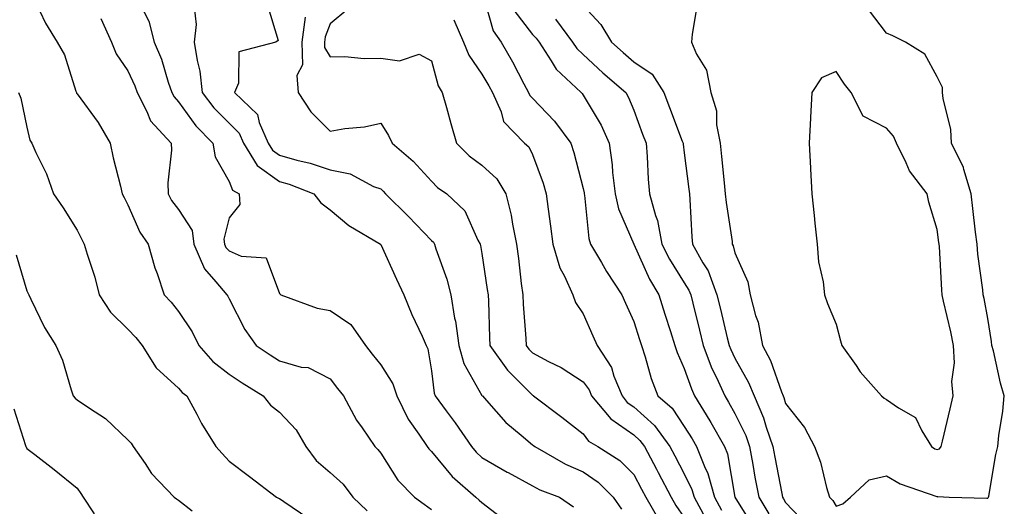
# Model space of a CAD drawing. Units: inches. Extents: x 971123 to 973763, y 7255658 to 7258298.
# Drawn here: x 972977 to 973171, y 7257790 to 7257886 of the extents above; entities that cross this region are included whole.
import ezdxf

# ---------------------------------------------------------------- set-up
doc = ezdxf.new("R2010")
doc.units = ezdxf.units.IN
doc.header["$MEASUREMENT"] = 0
doc.layers.add('Contour_97117255', color=7, linetype='Continuous', true_color=0x092694)

msp = doc.modelspace()

# ---------------------------------------------------------------- linework, layer by layer
at = {"layer": 'Contour_97117255'}
for points in [[(973068.07, 7257891.9, 3133), (973070.29, 7257884.16, 3133), (973071.84, 7257881.92, 3133), (973074.1, 7257877.97, 3133), (973076.3, 7257873.67, 3133), (973077.23, 7257871.92, 3133), (973077.48, 7257871.35, 3133), (973078.05, 7257870.78, 3133), (973082.39, 7257866.26, 3133), (973085.62, 7257861.92, 3133), (973086.22, 7257860.09, 3133), (973088.05, 7257852.98, 3133), (973088.24, 7257852.11, 3133), (973088.26, 7257851.92, 3133), (973088.32, 7257851.65, 3133), (973089.17, 7257843.04, 3133), (973089.53, 7257841.92, 3133), (973091.68, 7257838.29, 3133), (973092.68, 7257836.55, 3133), (973095.67, 7257831.92, 3133), (973096.41, 7257830.28, 3133), (973098.05, 7257826.66, 3133), (973099.21, 7257823.08, 3133), (973099.57, 7257821.92, 3133), (973100.34, 7257819.63, 3133), (973101.51, 7257815.38, 3133), (973102.85, 7257811.92, 3133), (973105.62, 7257809.49, 3133), (973108.05, 7257805.91, 3133), (973109.6, 7257803.47, 3133), (973110.49, 7257801.92, 3133), (973112.03, 7257797.94, 3133), (973112.69, 7257796.56, 3133), (973114.01, 7257791.92, 3133), (973115.43, 7257789.3, 3133)], [(972979.52, 7257890.45, 3125), (972981.79, 7257885.66, 3125), (972984.08, 7257881.92, 3125), (972985.53, 7257879.4, 3125), (972987.75, 7257872.22, 3125), (972987.87, 7257871.92, 3125), (972987.92, 7257871.79, 3125), (972988.05, 7257871.65, 3125), (972992.16, 7257866.03, 3125), (972994.53, 7257861.92, 3125), (972995.15, 7257859.02, 3125), (972996.57, 7257853.4, 3125), (972996.91, 7257851.92, 3125), (972997.29, 7257851.16, 3125), (972998.05, 7257849.74, 3125), (973000.42, 7257844.29, 3125), (973002.09, 7257841.92, 3125), (973003.39, 7257837.26, 3125), (973003.81, 7257836.16, 3125), (973005.2, 7257831.92, 3125), (973006.59, 7257830.46, 3125), (973008.05, 7257828.64, 3125), (973010.73, 7257824.6, 3125), (973012.1, 7257821.92, 3125), (973014.87, 7257818.74, 3125), (973018.05, 7257816.24, 3125), (973020.63, 7257814.5, 3125), (973024.77, 7257811.92, 3125), (973026.23, 7257810.1, 3125), (973028.05, 7257808.73, 3125), (973031.34, 7257805.21, 3125), (973033.2, 7257801.92, 3125), (973035.27, 7257799.14, 3125), (973038.05, 7257796.79, 3125), (973040.62, 7257794.49, 3125), (973042.55, 7257791.92, 3125), (973045.34, 7257789.21, 3125)], [(973000.34, 7257889.63, 3127), (973002.18, 7257886.05, 3127), (973003.27, 7257881.92, 3127), (973004.67, 7257878.54, 3127), (973006.02, 7257873.95, 3127), (973006.73, 7257871.92, 3127), (973007.18, 7257871.05, 3127), (973008.05, 7257870.12, 3127), (973011.47, 7257865.34, 3127), (973014.87, 7257861.92, 3127), (973015.33, 7257859.2, 3127), (973018.05, 7257854.36, 3127), (973018.75, 7257852.62, 3127), (973020.05, 7257851.92, 3127), (973020.16, 7257849.81, 3127), (973018.05, 7257847.14, 3127), (973017.02, 7257842.95, 3127), (973017.17, 7257841.92, 3127), (973017.43, 7257841.3, 3127), (973018.05, 7257840.61, 3127), (973020.43, 7257839.54, 3127), (973025.38, 7257839.25, 3127), (973028.05, 7257832.21, 3127), (973028.17, 7257832.04, 3127), (973028.26, 7257831.92, 3127), (973035.44, 7257829.31, 3127), (973038.05, 7257828.81, 3127), (973042.15, 7257826.02, 3127), (973045, 7257821.92, 3127), (973046.32, 7257820.19, 3127), (973048.05, 7257818.09, 3127), (973050.44, 7257814.31, 3127), (973051.19, 7257811.92, 3127), (973053.48, 7257807.35, 3127), (973055.59, 7257804.38, 3127), (973057.22, 7257801.92, 3127), (973057.56, 7257801.43, 3127), (973058.05, 7257800.92, 3127), (973062.13, 7257796, 3127), (973066.82, 7257791.92, 3127), (973067.47, 7257791.34, 3127), (973068.05, 7257790.86, 3127), (973072.59, 7257787.38, 3127)], [(973025.56, 7257889.43, 3129), (973027.73, 7257882.24, 3129), (973027.3, 7257881.92, 3129), (973020, 7257879.97, 3129), (973019.94, 7257873.81, 3129), (973019.1, 7257871.92, 3129), (973023.67, 7257867.55, 3129), (973024, 7257865.97, 3129), (973025.77, 7257861.92, 3129), (973026.63, 7257860.5, 3129), (973028.05, 7257859.51, 3129), (973031.43, 7257858.54, 3129), (973034.07, 7257857.94, 3129), (973038.05, 7257856.61, 3129), (973041.98, 7257855.85, 3129), (973046.61, 7257853.36, 3129), (973048.05, 7257852.85, 3129), (973048.55, 7257852.42, 3129), (973049.01, 7257851.92, 3129), (973053.52, 7257847.39, 3129), (973058.05, 7257842.69, 3129), (973058.44, 7257842.31, 3129), (973058.67, 7257841.92, 3129), (973058.93, 7257841.04, 3129), (973061.12, 7257834.99, 3129), (973061.88, 7257831.92, 3129), (973062.65, 7257827.32, 3129), (973062.82, 7257826.69, 3129), (973063.45, 7257821.92, 3129), (973064.47, 7257818.34, 3129), (973068.05, 7257812.04, 3129), (973068.1, 7257811.97, 3129), (973068.15, 7257811.92, 3129), (973068.92, 7257811.05, 3129), (973072.77, 7257806.64, 3129), (973075.82, 7257804.15, 3129), (973078.05, 7257802.27, 3129), (973078.26, 7257802.13, 3129), (973078.5, 7257801.92, 3129), (973084.55, 7257798.42, 3129), (973088.05, 7257796.91, 3129), (973091, 7257794.87, 3129), (973093.98, 7257791.92, 3129), (973095.66, 7257789.53, 3129)], [(973011.15, 7257888.82, 3128), (973011.54, 7257885.41, 3128), (973011.18, 7257881.92, 3128), (973011.73, 7257878.24, 3128), (973012.27, 7257876.14, 3128), (973012.76, 7257871.92, 3128), (973015.02, 7257868.89, 3128), (973018.05, 7257865.85, 3128), (973020.04, 7257863.91, 3128), (973020.91, 7257861.92, 3128), (973023.6, 7257857.47, 3128), (973028.05, 7257854.33, 3128), (973029.92, 7257853.8, 3128), (973034.83, 7257851.92, 3128), (973036.21, 7257850.08, 3128), (973038.05, 7257848.72, 3128), (973041.75, 7257845.62, 3128), (973048.02, 7257841.92, 3128), (973048.03, 7257841.9, 3128), (973048.05, 7257841.88, 3128), (973051.16, 7257835.03, 3128), (973052.63, 7257831.92, 3128), (973054.19, 7257828.06, 3128), (973056.22, 7257823.75, 3128), (973057.03, 7257821.92, 3128), (973057.38, 7257821.25, 3128), (973058.05, 7257816.91, 3128), (973058.59, 7257812.46, 3128), (973058.82, 7257811.92, 3128), (973060.99, 7257808.98, 3128), (973062.75, 7257806.62, 3128), (973065.95, 7257801.92, 3128), (973066.92, 7257800.79, 3128), (973068.05, 7257799.78, 3128), (973073, 7257796.87, 3128), (973073.21, 7257796.76, 3128), (973078.05, 7257794.16, 3128), (973079.51, 7257793.38, 3128), (973083.41, 7257791.92, 3128), (973086.15, 7257790.02, 3128)], [(973041.55, 7257888.42, 3131), (973038.05, 7257885.5, 3131), (973037.04, 7257882.93, 3131), (973036.91, 7257881.92, 3131), (973036.94, 7257880.81, 3131), (973038.05, 7257878.97, 3131), (973040.92, 7257879.05, 3131), (973044.79, 7257878.66, 3131), (973048.05, 7257878.73, 3131), (973051.78, 7257878.19, 3131), (973055.62, 7257879.49, 3131), (973058.05, 7257878.21, 3131), (973059.38, 7257873.25, 3131), (973060.19, 7257871.92, 3131), (973061.03, 7257868.94, 3131), (973061.91, 7257865.78, 3131), (973063.01, 7257861.92, 3131), (973065.52, 7257859.39, 3131), (973068.05, 7257857.56, 3131), (973071, 7257854.87, 3131), (973072.8, 7257851.92, 3131), (973073.79, 7257847.66, 3131), (973074.06, 7257845.91, 3131), (973074.88, 7257841.92, 3131), (973075.25, 7257839.12, 3131), (973075.82, 7257834.15, 3131), (973076.12, 7257831.92, 3131), (973076.2, 7257830.07, 3131), (973076.69, 7257823.28, 3131), (973076.76, 7257821.92, 3131), (973077.3, 7257821.17, 3131), (973078.05, 7257820.42, 3131), (973081.22, 7257818.75, 3131), (973083.69, 7257817.56, 3131), (973088.05, 7257814.74, 3131), (973089.23, 7257813.1, 3131), (973089.71, 7257811.92, 3131), (973093.5, 7257807.37, 3131), (973098.05, 7257804.21, 3131), (973099.26, 7257803.13, 3131), (973100.15, 7257801.92, 3131), (973102.53, 7257797.44, 3131), (973102.89, 7257796.76, 3131), (973105.43, 7257791.92, 3131), (973106.38, 7257790.25, 3131), (973108.05, 7257787.86, 3131)], [(973074.36, 7257888.23, 3134), (973078.05, 7257883.42, 3134), (973078.79, 7257882.66, 3134), (973079.35, 7257881.92, 3134), (973081.76, 7257878.21, 3134), (973082.69, 7257876.56, 3134), (973087.65, 7257871.92, 3134), (973087.84, 7257871.71, 3134), (973088.05, 7257871.43, 3134), (973091.59, 7257865.46, 3134), (973093.21, 7257861.92, 3134), (973093.79, 7257857.66, 3134), (973093.86, 7257856.11, 3134), (973094.35, 7257851.92, 3134), (973095.03, 7257848.9, 3134), (973098.05, 7257841.92, 3134), (973098.06, 7257841.91, 3134), (973101.17, 7257835.04, 3134), (973103, 7257831.92, 3134), (973104.23, 7257828.1, 3134), (973105.33, 7257824.64, 3134), (973106.19, 7257821.92, 3134), (973106.65, 7257820.52, 3134), (973108.05, 7257817.37, 3134), (973109.44, 7257813.31, 3134), (973110.05, 7257811.92, 3134), (973113.11, 7257806.98, 3134), (973113.27, 7257806.7, 3134), (973116.01, 7257801.92, 3134), (973116.58, 7257800.45, 3134), (973118.05, 7257791.92, 3134), (973118.06, 7257791.91, 3134), (973121.89, 7257785.76, 3134)], [(973088.05, 7257889.14, 3136), (973091.52, 7257885.39, 3136), (973093.68, 7257881.92, 3136), (973095.96, 7257879.83, 3136), (973098.05, 7257878.01, 3136), (973101.71, 7257875.58, 3136), (973104.01, 7257871.92, 3136), (973105.11, 7257868.98, 3136), (973107.65, 7257862.32, 3136), (973107.81, 7257861.92, 3136), (973107.83, 7257861.7, 3136), (973108.05, 7257860.02, 3136), (973108.97, 7257852.84, 3136), (973109.07, 7257851.92, 3136), (973109.17, 7257850.8, 3136), (973109.54, 7257843.41, 3136), (973109.7, 7257841.92, 3136), (973111.74, 7257838.23, 3136), (973112.77, 7257836.64, 3136), (973114.5, 7257831.92, 3136), (973115.2, 7257829.07, 3136), (973116.55, 7257823.42, 3136), (973116.91, 7257821.92, 3136), (973117.23, 7257821.1, 3136), (973118.05, 7257819.41, 3136), (973120.74, 7257814.61, 3136), (973121.85, 7257811.92, 3136), (973123.71, 7257807.58, 3136), (973124.23, 7257805.74, 3136), (973125.55, 7257801.92, 3136), (973125.94, 7257799.81, 3136), (973127.34, 7257792.63, 3136), (973127.46, 7257791.92, 3136), (973127.69, 7257791.56, 3136), (973128.05, 7257790.87, 3136), (973132.42, 7257786.3, 3136)], [(973110.62, 7257889.35, 3137), (973109.62, 7257883.49, 3137), (973109.49, 7257881.92, 3137), (973110.48, 7257879.49, 3137), (973112.47, 7257876.34, 3137), (973113.27, 7257871.92, 3137), (973114.42, 7257868.29, 3137), (973114.42, 7257865.55, 3137), (973115.11, 7257861.92, 3137), (973115.41, 7257859.28, 3137), (973115.92, 7257854.05, 3137), (973116.16, 7257851.92, 3137), (973116.32, 7257850.19, 3137), (973117.48, 7257842.49, 3137), (973117.54, 7257841.92, 3137), (973117.72, 7257841.59, 3137), (973118.05, 7257840.21, 3137), (973120.6, 7257834.47, 3137), (973121.04, 7257831.92, 3137), (973122.12, 7257827.85, 3137), (973122.63, 7257826.5, 3137), (973123.54, 7257821.92, 3137), (973125.06, 7257818.93, 3137), (973127.26, 7257812.71, 3137), (973127.58, 7257811.92, 3137), (973127.73, 7257811.6, 3137), (973128.05, 7257810.42, 3137), (973131.78, 7257805.65, 3137), (973133.77, 7257801.92, 3137), (973134.97, 7257798.84, 3137), (973136.14, 7257793.83, 3137), (973136.73, 7257791.92, 3137), (973137.38, 7257791.25, 3137), (973138.05, 7257790.12, 3137), (973139.37, 7257790.6, 3137), (973140.89, 7257791.92, 3137), (973144.61, 7257795.36, 3137), (973148.05, 7257796.09, 3137), (973150.7, 7257794.57, 3137), (973157.94, 7257792.03, 3137), (973158.05, 7257791.98, 3137), (973158.15, 7257792.02, 3137), (973160.39, 7257791.92, 3137), (973167.84, 7257791.71, 3137), (973168.05, 7257791.7, 3137), (973168.15, 7257791.82, 3137), (973168.21, 7257791.92, 3137), (973168.25, 7257792.12, 3137), (973169.63, 7257800.34, 3137), (973170.01, 7257801.92, 3137), (973170.25, 7257804.12, 3137), (973171.04, 7257808.93, 3137), (973171.31, 7257811.92, 3137), (973170.58, 7257814.45, 3137), (973169.15, 7257820.82, 3137), (973168.87, 7257821.92, 3137), (973168.79, 7257822.66, 3137), (973168.05, 7257827.24, 3137), (973167.31, 7257831.18, 3137), (973167.15, 7257831.92, 3137), (973167.05, 7257832.92, 3137), (973166.1, 7257839.97, 3137), (973165.92, 7257841.92, 3137), (973165.63, 7257844.34, 3137), (973165.11, 7257848.98, 3137), (973164.74, 7257851.92, 3137), (973163.28, 7257856.69, 3137), (973163.23, 7257857.1, 3137), (973160.87, 7257861.92, 3137), (973160.72, 7257864.59, 3137), (973159.21, 7257870.76, 3137), (973159.11, 7257871.92, 3137), (973159.06, 7257872.93, 3137), (973158.05, 7257875.02, 3137), (973155.62, 7257879.49, 3137), (973151.79, 7257881.92, 3137), (973149.27, 7257883.14, 3137), (973148.05, 7257883.7, 3137), (973144.46, 7257888.33, 3137)], [(972992.72, 7257886.59, 3126), (972994.8, 7257881.92, 3126), (972995.72, 7257879.59, 3126), (972998.05, 7257876.2, 3126), (972999.41, 7257873.28, 3126), (972999.89, 7257871.92, 3126), (973001.82, 7257868.15, 3126), (973002.49, 7257866.36, 3126), (973006.58, 7257861.92, 3126), (973006.66, 7257860.53, 3126), (973005.92, 7257854.05, 3126), (973006.02, 7257851.92, 3126), (973006.7, 7257850.57, 3126), (973008.05, 7257848.8, 3126), (973010.75, 7257844.62, 3126), (973011.12, 7257841.92, 3126), (973013.19, 7257837.06, 3126), (973015.46, 7257834.51, 3126), (973017.64, 7257831.92, 3126), (973017.8, 7257831.67, 3126), (973018.05, 7257831.13, 3126), (973021.16, 7257825.03, 3126), (973023.4, 7257821.92, 3126), (973026.17, 7257820.04, 3126), (973028.05, 7257818.84, 3126), (973032.33, 7257817.64, 3126), (973033.68, 7257817.55, 3126), (973038.05, 7257815.32, 3126), (973039.51, 7257813.38, 3126), (973040.7, 7257811.92, 3126), (973043.26, 7257807.13, 3126), (973044.37, 7257805.6, 3126), (973046.86, 7257801.92, 3126), (973047.49, 7257801.36, 3126), (973048.05, 7257800.58, 3126), (973051.42, 7257795.29, 3126), (973054.68, 7257791.92, 3126), (973056.64, 7257790.51, 3126), (973058.05, 7257789.45, 3126)], [(973033.13, 7257886.84, 3130), (973032.46, 7257881.92, 3130), (973032.56, 7257877.41, 3130), (973031.45, 7257875.32, 3130), (973031.73, 7257871.92, 3130), (973034.25, 7257868.12, 3130), (973038.05, 7257864.27, 3130), (973040.93, 7257864.8, 3130), (973044.81, 7257865.16, 3130), (973048.05, 7257865.9, 3130), (973049.59, 7257863.46, 3130), (973050.3, 7257861.92, 3130), (973054.46, 7257858.33, 3130), (973058.05, 7257854.39, 3130), (973059.28, 7257853.15, 3130), (973061.1, 7257851.92, 3130), (973064.65, 7257848.52, 3130), (973067.22, 7257842.75, 3130), (973067.69, 7257841.92, 3130), (973067.78, 7257841.65, 3130), (973068.05, 7257840.07, 3130), (973069.11, 7257832.98, 3130), (973069.25, 7257831.92, 3130), (973069.32, 7257830.65, 3130), (973069.54, 7257823.41, 3130), (973069.62, 7257821.92, 3130), (973073.12, 7257816.99, 3130), (973078.05, 7257812.06, 3130), (973078.14, 7257812.01, 3130), (973078.27, 7257811.92, 3130), (973083.87, 7257807.74, 3130), (973088.05, 7257804.4, 3130), (973089.13, 7257803, 3130), (973090.95, 7257801.92, 3130), (973095.28, 7257799.15, 3130), (973098.05, 7257796.41, 3130), (973099.62, 7257793.49, 3130), (973100.44, 7257791.92, 3130), (973103.22, 7257787.09, 3130)], [(973062.46, 7257886.33, 3132), (973064.4, 7257881.92, 3132), (973065.43, 7257879.3, 3132), (973068.05, 7257875.56, 3132), (973069.41, 7257873.28, 3132), (973070.12, 7257871.92, 3132), (973071.83, 7257868.14, 3132), (973072.32, 7257866.19, 3132), (973076.46, 7257861.92, 3132), (973077.31, 7257861.18, 3132), (973078.05, 7257859.65, 3132), (973080.13, 7257854, 3132), (973080.75, 7257851.92, 3132), (973081.14, 7257848.83, 3132), (973081.62, 7257845.49, 3132), (973082.06, 7257841.92, 3132), (973083.42, 7257837.29, 3132), (973084.39, 7257835.58, 3132), (973086.04, 7257831.92, 3132), (973086.54, 7257830.41, 3132), (973088.05, 7257828.16, 3132), (973089.97, 7257823.84, 3132), (973090.85, 7257821.92, 3132), (973093.66, 7257817.53, 3132), (973094.12, 7257815.85, 3132), (973095.74, 7257811.92, 3132), (973096.78, 7257810.65, 3132), (973098.05, 7257809.78, 3132), (973102.18, 7257806.05, 3132), (973105.22, 7257801.92, 3132), (973106.2, 7257800.07, 3132), (973108.05, 7257796.52, 3132), (973109.54, 7257793.41, 3132), (973109.97, 7257791.92, 3132), (973112.24, 7257787.73, 3132)], [(973082.58, 7257886.45, 3135), (973085.95, 7257881.92, 3135), (973086.78, 7257880.65, 3135), (973088.05, 7257879.44, 3135), (973091.97, 7257875.84, 3135), (973096.5, 7257871.92, 3135), (973097.05, 7257870.92, 3135), (973098.05, 7257868.44, 3135), (973099.81, 7257863.68, 3135), (973100.48, 7257861.92, 3135), (973100.71, 7257859.26, 3135), (973100.91, 7257854.78, 3135), (973101.18, 7257851.92, 3135), (973102.35, 7257847.62, 3135), (973102.75, 7257846.62, 3135), (973103.64, 7257841.92, 3135), (973105.1, 7257838.97, 3135), (973108.05, 7257834.26, 3135), (973108.97, 7257832.84, 3135), (973109.31, 7257831.92, 3135), (973109.71, 7257830.26, 3135), (973111.04, 7257824.91, 3135), (973111.76, 7257821.92, 3135), (973113.51, 7257817.38, 3135), (973114.39, 7257815.58, 3135), (973116.03, 7257811.92, 3135), (973116.8, 7257810.67, 3135), (973118.05, 7257808.42, 3135), (973120.2, 7257804.07, 3135), (973120.95, 7257801.92, 3135), (973121.59, 7257798.38, 3135), (973122.02, 7257795.89, 3135), (973122.76, 7257791.92, 3135), (973124.75, 7257788.62, 3135)], [(972976.45, 7257871.92, 3124), (972976.92, 7257870.79, 3124), (972978.05, 7257865.07, 3124), (972978.64, 7257862.51, 3124), (972979.09, 7257861.92, 3124), (972979.88, 7257860.09, 3124), (972981.96, 7257855.83, 3124), (972983.34, 7257851.92, 3124), (972985.23, 7257849.1, 3124), (972988.05, 7257844.7, 3124), (972988.96, 7257842.83, 3124), (972989.44, 7257841.92, 3124), (972989.99, 7257839.98, 3124), (972991.52, 7257835.39, 3124), (972992.38, 7257831.92, 3124), (972994.59, 7257828.46, 3124), (972998.05, 7257825.1, 3124), (972999.61, 7257823.48, 3124), (973000.88, 7257821.92, 3124), (973003.63, 7257817.5, 3124), (973008.05, 7257813.48, 3124), (973008.76, 7257812.63, 3124), (973009.72, 7257811.92, 3124), (973011.67, 7257808.3, 3124), (973012.59, 7257806.46, 3124), (973015.42, 7257801.92, 3124), (973016.69, 7257800.56, 3124), (973018.05, 7257799.02, 3124), (973022.11, 7257795.98, 3124), (973027.46, 7257791.92, 3124), (973027.85, 7257791.72, 3124), (973028.05, 7257791.61, 3124), (973028.91, 7257791.06, 3124), (973033.84, 7257787.71, 3124)], [(972975.94, 7257839.81, 3123), (972978.05, 7257832.74, 3123), (972978.32, 7257832.19, 3123), (972978.44, 7257831.92, 3123), (972978.88, 7257831.09, 3123), (972981.59, 7257825.46, 3123), (972983.84, 7257821.92, 3123), (972985.14, 7257819.01, 3123), (972986.82, 7257813.15, 3123), (972987.26, 7257811.92, 3123), (972987.61, 7257811.48, 3123), (972988.05, 7257811.18, 3123), (972990.46, 7257809.51, 3123), (972993.62, 7257807.49, 3123), (972998.05, 7257803.26, 3123), (972998.69, 7257802.56, 3123), (972999.1, 7257801.92, 3123), (973001.44, 7257798.53, 3123), (973002.69, 7257796.56, 3123), (973007.23, 7257791.92, 3123), (973007.69, 7257791.56, 3123), (973008.05, 7257791.32, 3123), (973010.76, 7257789.21, 3123)], [(972975.53, 7257809.4, 3122), (972977.84, 7257802.13, 3122), (972977.91, 7257801.92, 3122), (972977.96, 7257801.83, 3122), (972978.05, 7257801.55, 3122), (972979.65, 7257800.32, 3122), (972983.5, 7257797.37, 3122), (972988.05, 7257793.7, 3122), (972988.76, 7257792.63, 3122), (972989.18, 7257791.92, 3122), (972991.37, 7257788.6, 3122)]]:
    msp.add_polyline3d(points, dxfattribs=at)
msp.add_polyline3d([(973158.05, 7257801.3, 3138), (973158.51, 7257801.46, 3138), (973158.86, 7257801.92, 3138), (973159.12, 7257802.99, 3138), (973160.59, 7257809.38, 3138), (973161.21, 7257811.92, 3138), (973160.91, 7257814.78, 3138), (973161.48, 7257818.49, 3138), (973161.25, 7257821.92, 3138), (973160.71, 7257824.58, 3138), (973159.29, 7257830.68, 3138), (973159.03, 7257831.92, 3138), (973158.94, 7257832.81, 3138), (973158.48, 7257841.49, 3138), (973158.44, 7257841.92, 3138), (973158.39, 7257842.26, 3138), (973158.05, 7257844.84, 3138), (973156.39, 7257850.26, 3138), (973156.03, 7257851.92, 3138), (973152.56, 7257856.43, 3138), (973151.92, 7257858.05, 3138), (973149.97, 7257861.92, 3138), (973149.42, 7257863.29, 3138), (973148.05, 7257864.9, 3138), (973143.4, 7257867.27, 3138), (973141.02, 7257871.92, 3138), (973139.74, 7257873.61, 3138), (973138.05, 7257876.08, 3138), (973135.16, 7257874.81, 3138), (973133.24, 7257871.92, 3138), (973133.01, 7257866.96, 3138), (973133, 7257866.87, 3138), (973132.75, 7257861.92, 3138), (973132.99, 7257856.98, 3138), (973133, 7257856.87, 3138), (973133.24, 7257851.92, 3138), (973133.75, 7257847.62, 3138), (973133.85, 7257846.12, 3138), (973134.31, 7257841.92, 3138), (973134.57, 7257838.44, 3138), (973135.5, 7257834.47, 3138), (973135.77, 7257831.92, 3138), (973136.36, 7257830.23, 3138), (973138.05, 7257826.14, 3138), (973138.96, 7257822.83, 3138), (973139.21, 7257821.92, 3138), (973142.01, 7257817.96, 3138), (973142.84, 7257816.71, 3138), (973147.04, 7257811.92, 3138), (973147.58, 7257811.45, 3138), (973148.05, 7257811.25, 3138), (973150.42, 7257809.55, 3138), (973153.77, 7257807.64, 3138), (973154.98, 7257804.99, 3138), (973156.92, 7257801.92, 3138), (973157.61, 7257801.48, 3138)], close=True, dxfattribs=at)

doc.saveas('drawing.dxf')
